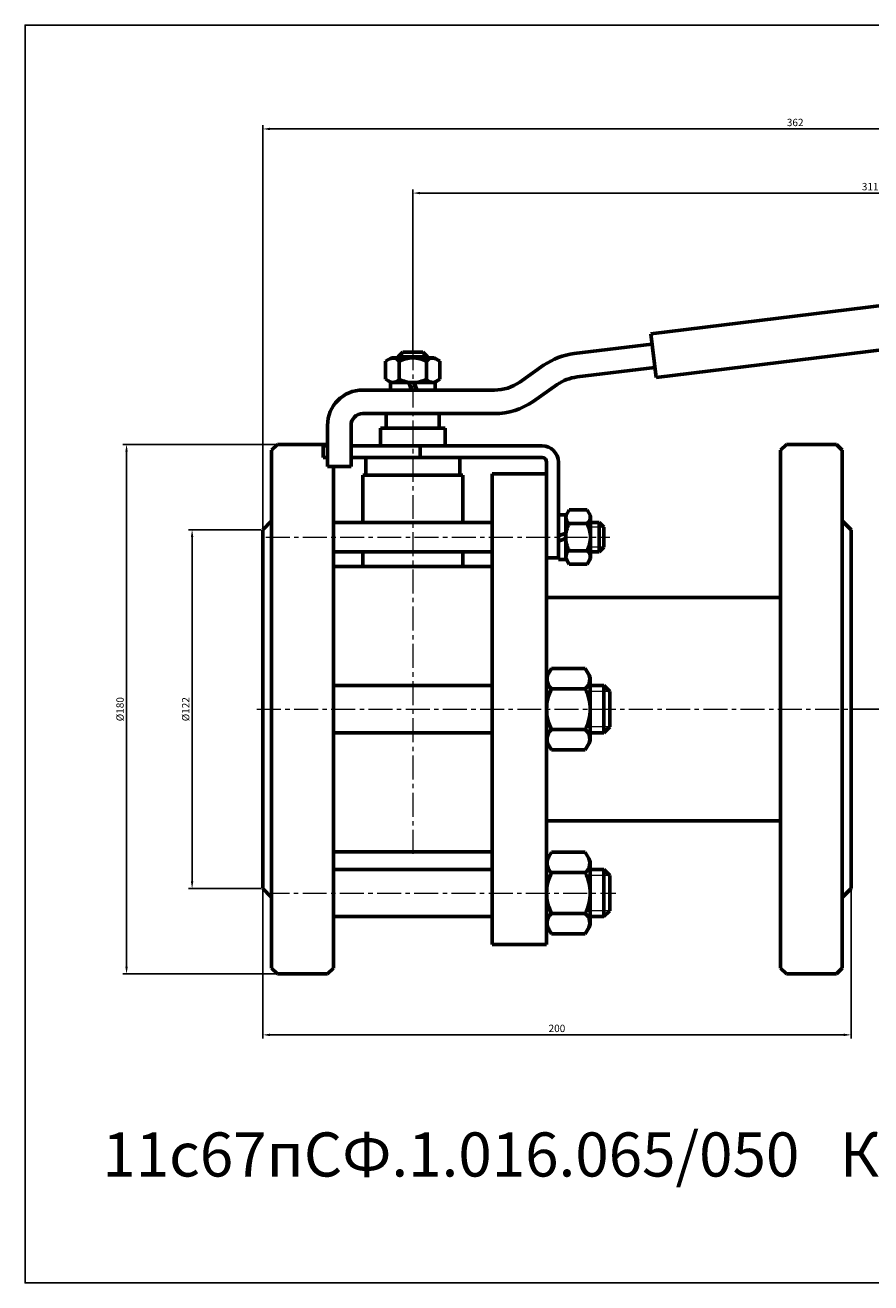
# Model space of a CAD drawing. Units: millimetres. Extents: x -581 to 155, y -195 to 233.
# Drawn here: x -581 to -293, y -195 to 233 of the extents above; entities that cross this region are included whole.
import ezdxf

# ---------------------------------------------------------------- set-up
doc = ezdxf.new("R2010")
doc.units = ezdxf.units.MM
for name, pattern in [('K5LT_AXLED', [12.65, 8.15, -1.5, 1.5, -1.5]), ('K5LT_BASIC', [0]), ('K5LT_THIN', [0])]:
    doc.linetypes.add(name, pattern=pattern)
doc.dimstyles.new('ISO-25', dxfattribs={"dimtxt": 2.5, "dimasz": 2.5, "dimexe": 1.25, "dimexo": 0.625, "dimtad": 1, "dimtxsty": 'Standard', "dimcen": 2.5, "dimadec": 0, "dimazin": 0, "dimtfac": 1, "dimtmove": 0, "dimatfit": 3, "dimfxl": 1, "dimarcsym": 0})

# ---------------------------------------------------------------- blocks, each defined once
blk = doc.blocks.new('*D18')
at = {"color": 0, "lineweight": -2}
for p, q in [((-449, 122.02), (-449, 176.68)), ((-140.5, 175.43), (-446.5, 175.43)), ((-138, 141.36), (-138, 176.68))]:
    blk.add_line(p, q, dxfattribs=at)
at = {"color": 0}
for points in [[(-446.5, 175.84), (-446.5, 175.01), (-449, 175.43)], [(-140.5, 175.84), (-140.5, 175.01), (-138, 175.43)]]:
    blk.add_solid(points, dxfattribs=at)
at = {"layer": 'Defpoints', "color": 0}
for p in [(-449, 175.43), (-138, 140.73), (-449, 121.4)]:
    blk.add_point(p, dxfattribs=at)
at = {"color": 0, "insert": (-293.5, 177.3), "char_height": 2.5, "attachment_point": 5}
blk.add_mtext('311', dxfattribs=at)
blk = doc.blocks.new('*D19')
at = {"color": 0, "lineweight": -2}
for p, q in [((-500, 61.62), (-500, 198.48)), ((-140.5, 197.23), (-497.5, 197.23)), ((-138, 141.36), (-138, 198.48))]:
    blk.add_line(p, q, dxfattribs=at)
at = {"color": 0}
for points in [[(-497.5, 197.65), (-497.5, 196.82), (-500, 197.23)], [(-140.5, 197.65), (-140.5, 196.82), (-138, 197.23)]]:
    blk.add_solid(points, dxfattribs=at)
at = {"layer": 'Defpoints', "color": 0}
for p in [(-500, 197.23), (-138, 140.73), (-500, 61)]:
    blk.add_point(p, dxfattribs=at)
at = {"color": 0, "insert": (-319, 199.11), "char_height": 2.5, "attachment_point": 5}
blk.add_mtext('362', dxfattribs=at)
blk = doc.blocks.new('*D20')
at = {"color": 0, "lineweight": -2}
for p, q in [((-500, -61.62), (-500, -111.96)), ((-300, -61.62), (-300, -111.96)), ((-497.5, -110.71), (-302.5, -110.71))]:
    blk.add_line(p, q, dxfattribs=at)
at = {"color": 0}
for points in [[(-497.5, -110.29), (-497.5, -111.13), (-500, -110.71)], [(-302.5, -110.29), (-302.5, -111.13), (-300, -110.71)]]:
    blk.add_solid(points, dxfattribs=at)
at = {"layer": 'Defpoints', "color": 0}
for p in [(-500, -61), (-300, -61), (-300, -110.71)]:
    blk.add_point(p, dxfattribs=at)
at = {"color": 0, "insert": (-400, -108.83), "char_height": 2.5, "attachment_point": 5}
blk.add_mtext('200', dxfattribs=at)
blk = doc.blocks.new('*D21')
at = {"color": 0, "lineweight": -2}
for p, q in [((-139.2, 155.62), (-115.64, 155.62)), ((-116.89, 153.12), (-116.89, 2.5)), ((-299.38, 0), (-115.64, 0))]:
    blk.add_line(p, q, dxfattribs=at)
at = {"color": 0}
for points in [[(-117.31, 153.12), (-116.47, 153.12), (-116.89, 155.62)], [(-117.31, 2.5), (-116.47, 2.5), (-116.89, 0)]]:
    blk.add_solid(points, dxfattribs=at)
at = {"layer": 'Defpoints', "color": 0}
for p in [(-139.83, 155.62), (-300, 0), (-116.89, 0)]:
    blk.add_point(p, dxfattribs=at)
at = {"color": 0, "insert": (-118.77, 77.81), "char_height": 2.5, "attachment_point": 5, "rotation": 90}
blk.add_mtext('156', dxfattribs=at)
blk = doc.blocks.new('*D22')
at = {"color": 0, "lineweight": -2}
for p, q in [((-500.62, 61), (-525.27, 61)), ((-524.02, 58.5), (-524.02, -58.5)), ((-500.62, -61), (-525.27, -61))]:
    blk.add_line(p, q, dxfattribs=at)
at = {"color": 0}
for points in [[(-524.44, 58.5), (-523.6, 58.5), (-524.02, 61)], [(-524.44, -58.5), (-523.6, -58.5), (-524.02, -61)]]:
    blk.add_solid(points, dxfattribs=at)
at = {"layer": 'Defpoints', "color": 0}
for p in [(-500, 61), (-524.02, -61), (-500, -61)]:
    blk.add_point(p, dxfattribs=at)
at = {"color": 0, "insert": (-525.89, 0), "char_height": 2.5, "attachment_point": 5, "rotation": 90}
blk.add_mtext('%%C122', dxfattribs=at)
blk = doc.blocks.new('*D23')
at = {"color": 0, "lineweight": -2}
for p, q in [((-495.63, 90), (-547.56, 90)), ((-546.31, 87.5), (-546.31, -87.5)), ((-495.63, -90), (-547.56, -90))]:
    blk.add_line(p, q, dxfattribs=at)
at = {"color": 0}
for points in [[(-546.73, 87.5), (-545.9, 87.5), (-546.31, 90)], [(-546.73, -87.5), (-545.9, -87.5), (-546.31, -90)]]:
    blk.add_solid(points, dxfattribs=at)
at = {"layer": 'Defpoints', "color": 0}
for p in [(-495, 90), (-546.31, -90), (-495, -90)]:
    blk.add_point(p, dxfattribs=at)
at = {"color": 0, "insert": (-548.19, 0), "char_height": 2.5, "attachment_point": 5, "rotation": 90}
blk.add_mtext('%%C180', dxfattribs=at)

msp = doc.modelspace()

# ---------------------------------------------------------------- linework, layer by layer
at = {"color": 7, "linetype": 'K5LT_BASIC', "lineweight": 60}
for p, q in [((-368.114, 127.591), (-139.828, 155.621)), ((-138, 140.732), (-366.286, 112.702)), ((-394.125, 120.871), (-367.687, 124.117)), ((-366.286, 112.702), (-368.114, 127.591)), ((-454, 119.8), (-452.4, 121.4)), ((-454, 119.8), (-444, 119.8)), ((-454, 119.8), (-454, 119.4)), ((-452.4, 121.4), (-445.6, 121.4)), ((-445.6, 121.4), (-444, 119.8)), ((-444, 119.8), (-444, 119.4)), ((-458.238, 118.252), (-456.25, 119.4)), ((-458.238, 112.148), (-458.238, 118.252)), ((-456.25, 119.4), (-449, 119.4)), ((-453.619, 112.148), (-453.619, 118.252)), ((-441.75, 119.4), (-449, 119.4)), ((-444.381, 112.148), (-444.381, 118.252)), ((-439.762, 118.252), (-441.75, 119.4)), ((-439.762, 112.148), (-439.762, 118.252)), ((-412.648, 111.187), (-404.514, 116.883)), ((-393.15, 112.93), (-366.712, 116.176)), ((-456.25, 111), (-458.238, 112.148)), ((-441.75, 111), (-439.762, 112.148)), ((-466, 108.474), (-421.252, 108.474)), ((-456.6, 111), (-449, 111)), ((-456.6, 108.5), (-456.6, 111)), ((-449, 111), (-456.25, 111)), ((-449.476, 108.5), (-450.386, 111)), ((-449, 111), (-441.75, 111)), ((-441.4, 111), (-449, 111)), ((-448.524, 111), (-447.614, 108.5)), ((-441.4, 108.5), (-441.4, 111)), ((-408.06, 104.634), (-399.926, 110.329)), ((-466, 100.474), (-421.252, 100.474)), ((-458, 100.5), (-458, 95.5)), ((-440, 95.5), (-440, 100.5)), ((-478, 82.474), (-478, 96.474)), ((-470, 82.474), (-470, 96.474)), ((-460, 95.5), (-438, 95.5)), ((-460, 95.5), (-460, 89.5)), ((-438, 95.5), (-438, 89.5)), ((-497, 88), (-495, 90)), ((-478, 90), (-495, 90)), ((-322, 90), (-324, 88)), ((-322, 90), (-305, 90)), ((-305, 90), (-303, 88)), ((-497, 88), (-497, -88)), ((-479.5, 89.5), (-478, 89.5)), ((-479.5, 85.5), (-479.5, 89.5)), ((-470, 89.5), (-405, 89.5)), ((-462.5, 89.5), (-435.5, 89.5)), ((-446.5, 89.5), (-446.5, 85.5)), ((-324, 88), (-324, -88)), ((-303, -88), (-303, 88)), ((-478, 85.5), (-479.5, 85.5)), ((-478, 82.474), (-470, 82.474)), ((-476, -88), (-476, 82.474)), ((-405, 85.5), (-470, 85.5)), ((-465, 85.5), (-433, 85.5)), ((-465, 85.5), (-465, 79.5)), ((-433, 85.5), (-433, 79.5)), ((-403.5, 51.5), (-403.5, 84)), ((-399.5, 84), (-399.5, 51.5)), ((-466, 79.5), (-432, 79.5)), ((-466, 79.5), (-466, 63.5)), ((-432, 79.5), (-432, 63.5)), ((-422, 80), (-403.5, 80)), ((-422, -80), (-422, 80)), ((-403.5, 80), (-403.5, -80)), ((-399.5, 66.1), (-397, 66.1)), ((-399.5, 58.5), (-399.5, 66.1)), ((-397, 65.75), (-395.852, 67.738)), ((-397, 66.1), (-397, 58.5)), ((-397, 58.5), (-397, 65.75)), ((-395.852, 67.738), (-389.748, 67.738)), ((-389.748, 67.738), (-388.6, 65.75)), ((-388.6, 65.75), (-388.6, 58.5)), ((-497, 64), (-500, 61)), ((-500, 61), (-500, -61)), ((-476, 63.5), (-422, 63.5)), ((-476, 63.5), (-476, 53.5)), ((-399.5, 58.976), (-397, 59.886)), ((-395.852, 63.119), (-389.748, 63.119)), ((-388.6, 63.5), (-385.6, 63.5)), ((-385.6, 63.5), (-384, 61.9)), ((-385.6, 63.5), (-385.6, 53.5)), ((-384, 61.9), (-384, 55.1)), ((-303, 64), (-300, 61)), ((-300, 61), (-300, -61)), ((-399.5, 58.5), (-399.5, 50.9)), ((-397, 58.024), (-399.5, 57.114)), ((-397, 50.9), (-397, 58.5)), ((-397, 58.5), (-397, 51.25)), ((-388.6, 51.25), (-388.6, 58.5)), ((-422, 53.5), (-476, 53.5)), ((-466, 53.5), (-466, 48.5)), ((-432, 53.5), (-432, 48.5)), ((-399.5, 51.5), (-403.5, 51.5)), ((-395.852, 53.881), (-389.748, 53.881)), ((-385.6, 53.5), (-388.6, 53.5)), ((-384, 55.1), (-385.6, 53.5)), ((-476, 48.5), (-422, 48.5)), ((-399.5, 50.9), (-397, 50.9)), ((-397, 51.25), (-395.852, 49.262)), ((-395.852, 49.262), (-389.748, 49.262)), ((-389.748, 49.262), (-388.6, 51.25)), ((-403.5, 38), (-324, 38)), ((-403.5, 11), (-401.851, 13.856)), ((-401.851, 13.856), (-390.349, 13.856)), ((-390.349, 13.856), (-388.7, 11)), ((-403.5, 0), (-403.5, 11)), ((-388.7, 11), (-388.7, 0)), ((-476, 8), (-422, 8)), ((-476, -8), (-476, 8)), ((-401.851, 6.928), (-390.349, 6.928)), ((-388.7, 8), (-384, 8)), ((-384, 8), (-382, 6)), ((-384, 8), (-384, -8)), ((-382, 6), (-382, -6)), ((-403.5, 0), (-403.5, -11)), ((-388.7, -11), (-388.7, 0)), ((-476, -8), (-422, -8)), ((-401.851, -6.928), (-390.349, -6.928)), ((-388.7, -8), (-384, -8)), ((-382, -6), (-384, -8)), ((-403.5, -11), (-401.851, -13.856)), ((-390.349, -13.856), (-388.7, -11)), ((-401.851, -13.856), (-390.349, -13.856)), ((-403.5, -38), (-324, -38)), ((-476, -48.5), (-422, -48.5)), ((-403.5, -51.5), (-401.851, -48.644)), ((-401.851, -48.644), (-390.349, -48.644)), ((-390.349, -48.644), (-388.7, -51.5)), ((-476, -54.5), (-422, -54.5)), ((-476, -70.5), (-476, -54.5)), ((-403.5, -62.5), (-403.5, -51.5)), ((-401.851, -55.572), (-390.349, -55.572)), ((-388.7, -51.5), (-388.7, -62.5)), ((-388.7, -54.5), (-384, -54.5)), ((-384, -54.5), (-382, -56.5)), ((-384, -54.5), (-384, -70.5)), ((-382, -56.5), (-382, -68.5)), ((-500, -61), (-497, -64)), ((-403.5, -62.5), (-403.5, -73.5)), ((-388.7, -73.5), (-388.7, -62.5)), ((-300, -61), (-303, -64)), ((-476, -70.5), (-422, -70.5)), ((-401.851, -69.428), (-390.349, -69.428)), ((-388.7, -70.5), (-384, -70.5)), ((-382, -68.5), (-384, -70.5)), ((-403.5, -73.5), (-401.851, -76.356)), ((-401.851, -76.356), (-390.349, -76.356)), ((-390.349, -76.356), (-388.7, -73.5)), ((-422, -80), (-403.5, -80)), ((-495, -90), (-497, -88)), ((-476, -88), (-478, -90)), ((-324, -88), (-322, -90)), ((-305, -90), (-303, -88)), ((-495, -90), (-478, -90)), ((-322, -90), (-305, -90))]:
    msp.add_line(p, q, dxfattribs=at)
at = {"color": 4, "linetype": 'K5LT_AXLED', "lineweight": 18}
for p, q in [((-449, 123.4), (-449, -50.5)), ((-499, 58.5), (-382, 58.5)), ((-502, 0), (-298, 0)), ((-499.086, -62.5), (-380, -62.5))]:
    msp.add_line(p, q, dxfattribs=at)
at = {"color": 7, "linetype": 'K5LT_THIN', "lineweight": 18}
for p, q in [((-384, 61.9), (-388.6, 61.9)), ((-384, 55.1), (-388.6, 55.1)), ((-382, 6), (-388.7, 6)), ((-382, -6), (-388.7, -6)), ((-382, -56.5), (-388.7, -56.5)), ((-382, -68.5), (-388.7, -68.5))]:
    msp.add_line(p, q, dxfattribs=at)
msp.add_lwpolyline([(155, -195), (-580.784, -195), (-580.784, 232.513), (155, 232.513)], close=True)
at = {"color": 7, "linetype": 'K5LT_BASIC', "lineweight": 60}
for centre, radius, start, end in [((-391.322, 98.042), 23, 97, 125), ((-455.717, 116.736), 2.589, 35.85901, 126.15244), ((-449, 109.531), 9.869, 90, 117.90531), ((-449, 109.531), 9.869, 62.09469, 90), ((-442.283, 116.736), 2.589, 53.84756, 144.14099), ((-455.717, 113.664), 2.589, 233.84756, 324.14098), ((-449, 120.869), 9.869, 242.09469, 270), ((-449, 120.869), 9.869, 270, 297.90531), ((-442.283, 113.664), 2.589, 215.85902, 306.15244), ((-421.252, 123.474), 15, 270, 305), ((-391.322, 98.042), 15, 97, 125), ((-466, 96.474), 12, 90, 180), ((-421.252, 123.474), 23, 270, 305), ((-466, 96.474), 4, 90, 180), ((-405, 84), 5.5, 0, 90), ((-405, 84), 1.5, 0, 90), ((-394.336, 65.217), 2.589, 143.84756, 234.14098), ((-391.264, 65.217), 2.589, 305.85901, 36.15244), ((-387.131, 58.5), 9.869, 152.09469, 180), ((-398.469, 58.5), 9.869, 0, 27.90531), ((-387.131, 58.5), 9.869, 180, 207.90531), ((-398.469, 58.5), 9.869, 332.09469, 0), ((-394.336, 51.783), 2.589, 125.85902, 216.15244), ((-391.264, 51.783), 2.589, 323.84756, 54.14099), ((-399.189, 10.139), 4.171, 146.71445, 230.33839), ((-393.011, 10.139), 4.171, 309.66161, 33.28555), ((-388.122, 0), 15.378, 153.22166, 180), ((-404.078, 0), 15.378, 0, 26.77834), ((-388.122, 0), 15.378, 180, 206.77834), ((-404.078, 0), 15.378, 333.22166, 0), ((-399.189, -10.139), 4.171, 129.66161, 213.28555), ((-393.011, -10.139), 4.171, 326.71445, 50.33839), ((-399.189, -52.361), 4.171, 146.71445, 230.33839), ((-393.011, -52.361), 4.171, 309.66161, 33.28555), ((-388.122, -62.5), 15.378, 153.22166, 180), ((-404.078, -62.5), 15.378, 0, 26.77834), ((-388.122, -62.5), 15.378, 180, 206.77834), ((-404.078, -62.5), 15.378, 333.22166, 0), ((-399.189, -72.639), 4.171, 129.66161, 213.28555), ((-393.011, -72.639), 4.171, 326.71445, 50.33839)]:
    msp.add_arc(centre, radius, start, end, dxfattribs=at)

# ---------------------------------------------------------------- texts
at = {"insert": (-554.558, -143.867), "char_height": 15, "attachment_point": 1}
msp.add_mtext_dynamic_manual_height_columns('{\\C3;11с67пСФ.1.016.065/050   КРАН ШАРОВОЙ DN65/50 PN16}', width=685.78401, gutter_width=12.5, heights=[0], dxfattribs=at)

# ---------------------------------------------------------------- dimensions: what is measured, and where the dimension line sits
at = {"color": 1}
for base, p1, p2, picture, middle in [((-500, 197.233), (-138, 140.732), (-500, 61), '*D19', (-319, 199.108)), ((-449, 175.425), (-138, 140.732), (-449, 121.4), '*D18', (-293.5, 177.3)), ((-300, -110.709), (-500, -61), (-300, -61), '*D20', (-400, -108.834))]:
    dim = msp.add_linear_dim(base=base, p1=p1, p2=p2, dimstyle='ISO-25', dxfattribs=at)
    dim.commit()
    dim.dimension.update_dxf_attribs({"geometry": picture, "text_midpoint": middle})
for base, p1, p2, text, picture, middle in [((-116.891, 0), (-139.828, 155.621), (-300, 0), '156', '*D21', (-118.766, 77.81)), ((-546.315, -90), (-495, 90), (-495, -90), '%%C<>', '*D23', (-548.19, 0)), ((-524.019, -61), (-500, 61), (-500, -61), '%%C<>', '*D22', (-525.894, 0))]:
    dim = msp.add_linear_dim(base=base, p1=p1, p2=p2, angle=90, text=text, dimstyle='ISO-25', dxfattribs=at)
    dim.commit()
    dim.dimension.update_dxf_attribs({"geometry": picture, "text_midpoint": middle})

doc.saveas('drawing.dxf')
